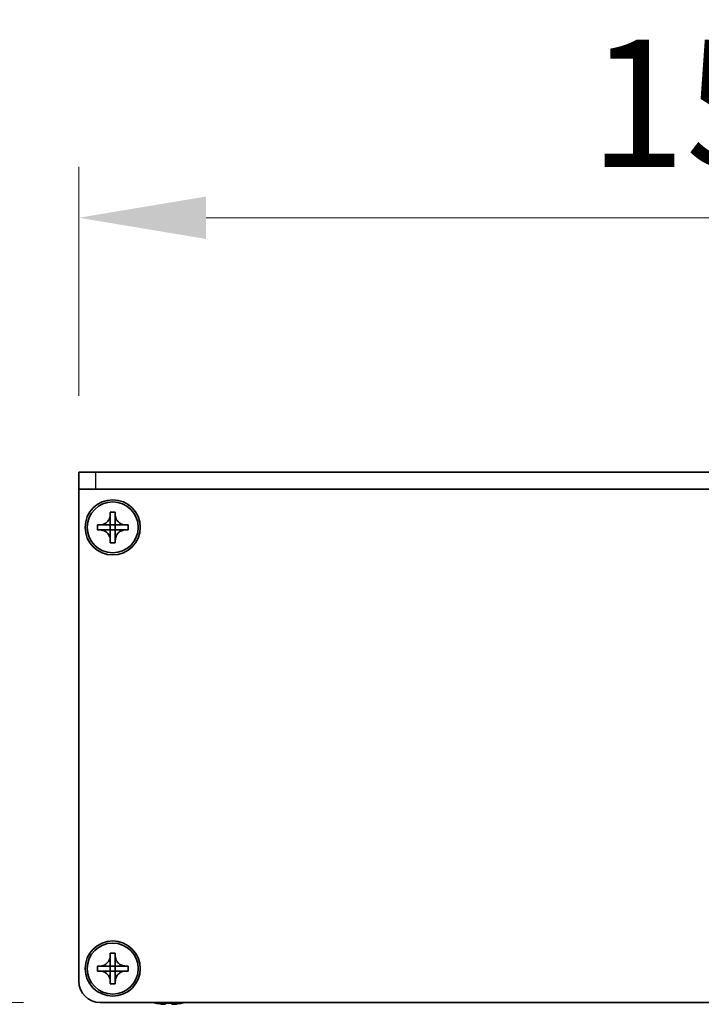
# Model space of a CAD drawing. Units: millimetres. Extents: x -50 to 7754, y -50 to 5560.
# Drawn here: x 1802 to 1883, y 1516 to 1632 of the extents above; entities that cross this region are included whole.
import ezdxf

# ---------------------------------------------------------------- set-up
doc = ezdxf.new("R2010")
doc.units = ezdxf.units.MM
doc.header["$LTSCALE"] = 2
doc.layers.get('Defpoints').update_dxf_attribs({"lineweight": 25})
for name, color, linetype, lineweight in [('Dimension (ISO)', 7, 'Continuous', 18), ('Visible (ISO)', 7, 'Continuous', 35), ('Visible Narrow (ISO)', 7, 'Continuous', 25)]:
    doc.layers.add(name, color=color, linetype=linetype, lineweight=lineweight)
doc.styles.add('Note Text (TK)', font='txt')
doc.dimstyles.new('Default - Method 1b (TK)', dxfattribs={"dimscale": 2, "dimtxt": 2.5, "dimasz": 2.5, "dimexe": 1, "dimexo": 1.5, "dimgap": 1, "dimtad": 1, "dimtoh": 1, "dimrnd": 1e-08, "dimdsep": 46, "dimtxsty": 'Note Text (TK)', "dimcen": 0.09, "dimdle": 5, "dimclrd": 100, "dimclre": 100, "dimclrt": 7, "dimadec": 1, "dimazin": 1, "dimtfac": 1, "dimtmove": 0, "dimatfit": 3, "dimfxl": 0, "dimtolj": 1, "dimlwd": -1, "dimlwe": -1, "dimarcsym": 0})

# ---------------------------------------------------------------- blocks, each defined once
blk = doc.blocks.new('*D58')
at = {"layer": 'Defpoints', "color": 0, "transparency": 16777216}
for p in [(1809.18, 1578.31), (1737.18, 1515.81), (1811.68, 1515.81)]:
    blk.add_point(p, dxfattribs=at)
at = {"layer": 'Dimension (ISO)', "color": 100, "transparency": 16777216}
for p, q in [((1800.18, 1578.31), (1731.18, 1578.31)), ((1737.18, 1563.31), (1737.18, 1530.81)), ((1802.68, 1515.81), (1731.18, 1515.81))]:
    blk.add_line(p, q, dxfattribs=at)
for points in [[(1734.68, 1563.31), (1739.68, 1563.31), (1737.18, 1578.31)], [(1734.68, 1530.81), (1739.68, 1530.81), (1737.18, 1515.81)]]:
    blk.add_solid(points, dxfattribs=at)
at = {"layer": 'Dimension (ISO)', "color": 7, "transparency": 16777216, "insert": (1723.68, 1529.63), "char_height": 15, "attachment_point": 4, "rotation": 90, "style": 'Note Text (TK)'}
blk.add_mtext('\\A1;62.5', dxfattribs=at)
blk = doc.blocks.new('*D59')
at = {"layer": 'Defpoints', "color": 0, "transparency": 16777216}
for p in [(1959.18, 1608.31), (1809.18, 1578.31), (1959.18, 1578.31)]:
    blk.add_point(p, dxfattribs=at)
at = {"layer": 'Dimension (ISO)', "color": 100, "transparency": 16777216}
for p, q in [((1809.18, 1587.31), (1809.18, 1614.31)), ((1959.18, 1587.31), (1959.18, 1614.31)), ((1824.18, 1608.31), (1944.18, 1608.31))]:
    blk.add_line(p, q, dxfattribs=at)
for points in [[(1824.18, 1610.81), (1824.18, 1605.81), (1809.18, 1608.31)], [(1944.18, 1610.81), (1944.18, 1605.81), (1959.18, 1608.31)]]:
    blk.add_solid(points, dxfattribs=at)
at = {"layer": 'Dimension (ISO)', "color": 7, "transparency": 16777216, "insert": (1869.35, 1621.81), "char_height": 15, "attachment_point": 4, "style": 'Note Text (TK)'}
blk.add_mtext('\\A1;150', dxfattribs=at)

msp = doc.modelspace()

# ---------------------------------------------------------------- linework, layer by layer
at = {"layer": 'Visible (ISO)'}
for p, q in [((1809.1803, 1578.3124), (1811.1803, 1578.3124)), ((1809.1803, 1578.3124), (1809.1803, 1576.3124)), ((1957.1803, 1578.3124), (1811.1803, 1578.3124)), ((1811.1803, 1576.3124), (1809.1803, 1576.3124)), ((1809.1803, 1576.3124), (1809.1803, 1576.3114)), ((1809.1803, 1518.3124), (1809.1803, 1576.3114)), ((1957.1803, 1576.3124), (1811.1803, 1576.3124)), ((1812.8803, 1573.3124), (1812.8803, 1573.6124)), ((1812.8803, 1573.6124), (1813.4803, 1573.6124)), ((1812.8803, 1572.1134), (1812.8803, 1573.3124)), ((1813.4803, 1573.6124), (1813.4803, 1573.3124)), ((1813.4803, 1573.3124), (1813.4803, 1572.1134)), ((1811.3803, 1571.5124), (1811.3803, 1572.1124)), ((1811.3803, 1572.1124), (1811.6803, 1572.1124)), ((1811.6803, 1571.5124), (1811.3803, 1571.5124)), ((1811.6803, 1572.1124), (1812.8793, 1572.1124)), ((1812.8793, 1571.5124), (1811.6803, 1571.5124)), ((1812.88, 1572.1127), (1812.8803, 1572.1124)), ((1812.88, 1571.5121), (1812.8803, 1571.5124)), ((1812.8803, 1571.5124), (1812.8803, 1572.1124)), ((1812.8803, 1572.1124), (1813.4803, 1572.1124)), ((1813.4803, 1571.5124), (1812.8803, 1571.5124)), ((1812.8803, 1570.3124), (1812.8803, 1571.5114)), ((1813.4806, 1572.1127), (1813.4803, 1572.1124)), ((1813.4803, 1572.1124), (1813.4803, 1571.5124)), ((1813.4806, 1571.5121), (1813.4803, 1571.5124)), ((1813.4803, 1571.5114), (1813.4803, 1570.3124)), ((1813.4813, 1572.1124), (1814.6803, 1572.1124)), ((1814.6803, 1571.5124), (1813.4813, 1571.5124)), ((1814.6803, 1572.1124), (1814.9803, 1572.1124)), ((1814.9803, 1571.5124), (1814.6803, 1571.5124)), ((1814.9803, 1572.1124), (1814.9803, 1571.5124)), ((1812.8803, 1570.0124), (1812.8803, 1570.3124)), ((1813.4803, 1570.3124), (1813.4803, 1570.0124)), ((1813.4803, 1570.0124), (1812.8803, 1570.0124)), ((1812.8803, 1521.3124), (1812.8803, 1521.6124)), ((1812.8803, 1521.6124), (1813.4803, 1521.6124)), ((1813.4803, 1521.6124), (1813.4803, 1521.3124)), ((1812.8803, 1520.1134), (1812.8803, 1521.3124)), ((1813.4803, 1521.3124), (1813.4803, 1520.1134)), ((1811.3803, 1519.5124), (1811.3803, 1520.1124)), ((1811.3803, 1520.1124), (1811.6803, 1520.1124)), ((1811.6803, 1519.5124), (1811.3803, 1519.5124)), ((1811.6803, 1520.1124), (1812.8793, 1520.1124)), ((1812.8793, 1519.5124), (1811.6803, 1519.5124)), ((1812.88, 1520.1127), (1812.8803, 1520.1124)), ((1812.88, 1519.5121), (1812.8803, 1519.5124)), ((1812.8803, 1519.5124), (1812.8803, 1520.1124)), ((1812.8803, 1520.1124), (1813.4803, 1520.1124)), ((1813.4803, 1519.5124), (1812.8803, 1519.5124)), ((1812.8803, 1518.3124), (1812.8803, 1519.5114)), ((1813.4806, 1520.1127), (1813.4803, 1520.1124)), ((1813.4803, 1520.1124), (1813.4803, 1519.5124)), ((1813.4806, 1519.5121), (1813.4803, 1519.5124)), ((1813.4803, 1519.5114), (1813.4803, 1518.3124)), ((1813.4813, 1520.1124), (1814.6803, 1520.1124)), ((1814.6803, 1519.5124), (1813.4813, 1519.5124)), ((1814.6803, 1520.1124), (1814.9803, 1520.1124)), ((1814.9803, 1519.5124), (1814.6803, 1519.5124)), ((1814.9803, 1520.1124), (1814.9803, 1519.5124)), ((1812.8803, 1518.0124), (1812.8803, 1518.3124)), ((1813.4803, 1518.3124), (1813.4803, 1518.0124)), ((1813.4803, 1518.0124), (1812.8803, 1518.0124)), ((1956.6803, 1515.8124), (1811.6803, 1515.8124)), ((1818.1803, 1515.7471), (1818.1803, 1515.7374)), ((1819.4053, 1515.7471), (1819.4053, 1515.6239)), ((1820.1553, 1515.6239), (1820.1553, 1515.7471)), ((1821.3803, 1515.7374), (1821.3803, 1515.7471))]:
    msp.add_line(p, q, dxfattribs=at)
for centre, radius in [((1813.1803, 1571.8124), 3.25), ((1813.1803, 1571.8124), 3), ((1813.1803, 1519.8124), 3.25), ((1813.1803, 1519.8124), 3)]:
    msp.add_circle(centre, radius, dxfattribs=at)
for centre, radius, start, end in [((1811.6803, 1518.3124), 2.5, 180, 270), ((1819.7803, 1522.9647), 7.4023, 255.066726, 257.517006), ((1819.7803, 1522.9647), 7.3928, 257.500697, 263.2026), ((1819.7803, 1522.9647), 7.2273, 267.025775, 272.974225), ((1819.7803, 1522.9647), 7.3928, 276.7974, 282.499303), ((1819.7803, 1522.9647), 7.4023, 282.482994, 284.933274)]:
    msp.add_arc(centre, radius, start, end, dxfattribs=at)
for points, knots in [([(1812.8803, 1573.3124), (1812.8803, 1573.2764), (1812.8786, 1573.2404), (1812.8721, 1573.1675), (1812.867, 1573.1306), (1812.8461, 1573.0177), (1812.8246, 1572.9429), (1812.7662, 1572.7955), (1812.7289, 1572.7235), (1812.5985, 1572.524), (1812.4873, 1572.4104), (1812.2544, 1572.2513), (1812.1411, 1572.1974), (1811.9108, 1572.1291), (1811.7958, 1572.1124), (1811.6803, 1572.1124)], [0, 0, 0, 0, 0.010798916, 0.010798916, 0.021961727, 0.021961727, 0.045257146, 0.045257146, 0.069525905, 0.069525905, 0.116754864, 0.116754864, 0.154152318, 0.154152318, 0.188823604, 0.188823604, 0.188823604, 0.188823604]), ([(1814.6803, 1572.1124), (1814.6443, 1572.1124), (1814.6083, 1572.114), (1814.5354, 1572.1206), (1814.4985, 1572.1257), (1814.3856, 1572.1466), (1814.3108, 1572.1681), (1814.1633, 1572.2264), (1814.0913, 1572.2637), (1813.8918, 1572.3942), (1813.7783, 1572.5054), (1813.6192, 1572.7383), (1813.5653, 1572.8516), (1813.497, 1573.0819), (1813.4803, 1573.1968), (1813.4803, 1573.3124)], [0, 0, 0, 0, 0.010798916, 0.010798916, 0.021961727, 0.021961727, 0.045257146, 0.045257146, 0.069525905, 0.069525905, 0.116754864, 0.116754864, 0.154152318, 0.154152318, 0.188823604, 0.188823604, 0.188823604, 0.188823604]), ([(1811.6803, 1571.5124), (1811.7163, 1571.5124), (1811.7522, 1571.5108), (1811.8252, 1571.5042), (1811.862, 1571.4991), (1811.975, 1571.4782), (1812.0498, 1571.4567), (1812.1972, 1571.3984), (1812.2692, 1571.3611), (1812.4687, 1571.2307), (1812.5822, 1571.1194), (1812.7414, 1570.8865), (1812.7952, 1570.7732), (1812.8636, 1570.5429), (1812.8803, 1570.428), (1812.8803, 1570.3124)], [0, 0, 0, 0, 0.010798916, 0.010798916, 0.021961727, 0.021961727, 0.045257146, 0.045257146, 0.069525905, 0.069525905, 0.116754864, 0.116754864, 0.154152318, 0.154152318, 0.188823604, 0.188823604, 0.188823604, 0.188823604]), ([(1812.88, 1572.1127), (1812.88, 1572.1127), (1812.88, 1572.1127), (1812.8799, 1572.1127), (1812.8799, 1572.1126), (1812.8799, 1572.1126), (1812.8798, 1572.1126), (1812.8798, 1572.1125), (1812.8797, 1572.1125), (1812.8797, 1572.1125), (1812.8796, 1572.1125), (1812.8796, 1572.1125), (1812.8796, 1572.1125), (1812.8796, 1572.1124), (1812.8795, 1572.1124), (1812.8795, 1572.1124), (1812.8795, 1572.1124), (1812.8795, 1572.1124), (1812.8794, 1572.1124), (1812.8794, 1572.1124), (1812.8794, 1572.1124), (1812.8794, 1572.1124), (1812.8794, 1572.1124), (1812.8794, 1572.1124), (1812.8794, 1572.1124), (1812.8794, 1572.1124), (1812.8793, 1572.1124), (1812.8793, 1572.1124), (1812.8793, 1572.1124), (1812.8793, 1572.1124), (1812.8793, 1572.1124), (1812.8793, 1572.1124), (1812.8793, 1572.1124), (1812.8793, 1572.1124), (1812.8793, 1572.1124), (1812.8793, 1572.1124)], [0.000083875613, 0.000083875613, 0.000083875613, 0.000083875613, 0.000087144519, 0.000087144519, 0.000099549628, 0.000099549628, 0.000112192129, 0.000112192129, 0.000124969053, 0.000124969053, 0.000137769574, 0.000137769574, 0.000144144359, 0.000144144359, 0.000150483427, 0.000150483427, 0.00015677365, 0.00015677365, 0.000163002563, 0.000163002563, 0.000166090425, 0.000166090425, 0.000169158647, 0.000169158647, 0.000172205911, 0.000172205911, 0.000173721296, 0.000173721296, 0.000175230974, 0.000175230974, 0.000176734797, 0.000176734797, 0.000178232621, 0.000178232621, 0.00018395296, 0.00018395296, 0.00018395296, 0.00018395296]), ([(1812.8793, 1571.5124), (1812.8794, 1571.5124), (1812.8796, 1571.5124), (1812.8798, 1571.5123), (1812.8798, 1571.5123), (1812.8798, 1571.5122), (1812.8798, 1571.5122), (1812.8799, 1571.5122), (1812.8799, 1571.5122), (1812.8799, 1571.5121), (1812.88, 1571.5121), (1812.88, 1571.5121)], [0, 0, 0, 0, 0.000065190907, 0.000065190907, 0.000071601341, 0.000071601341, 0.000077978095, 0.000077978095, 0.00009057672, 0.00009057672, 0.00010023405, 0.00010023405, 0.00010023405, 0.00010023405]), ([(1812.8803, 1572.1134), (1812.8803, 1572.1132), (1812.8802, 1572.1131), (1812.8801, 1572.1129), (1812.8801, 1572.1129), (1812.8801, 1572.1129), (1812.8801, 1572.1129), (1812.8801, 1572.1128), (1812.8801, 1572.1128), (1812.88, 1572.1127), (1812.88, 1572.1127), (1812.88, 1572.1127)], [0, 0, 0, 0, 0.000065190907, 0.000065190907, 0.000071601341, 0.000071601341, 0.000077978095, 0.000077978095, 0.00009057672, 0.00009057672, 0.00010023405, 0.00010023405, 0.00010023405, 0.00010023405]), ([(1812.88, 1571.5121), (1812.88, 1571.5121), (1812.88, 1571.5121), (1812.88, 1571.5121), (1812.88, 1571.512), (1812.8801, 1571.512), (1812.8801, 1571.512), (1812.8801, 1571.5119), (1812.8802, 1571.5119), (1812.8802, 1571.5118), (1812.8802, 1571.5118), (1812.8802, 1571.5117), (1812.8802, 1571.5117), (1812.8802, 1571.5117), (1812.8802, 1571.5117), (1812.8802, 1571.5116), (1812.8802, 1571.5116), (1812.8803, 1571.5116), (1812.8803, 1571.5116), (1812.8803, 1571.5116), (1812.8803, 1571.5115), (1812.8803, 1571.5115), (1812.8803, 1571.5115), (1812.8803, 1571.5115), (1812.8803, 1571.5115), (1812.8803, 1571.5115), (1812.8803, 1571.5115), (1812.8803, 1571.5115), (1812.8803, 1571.5115), (1812.8803, 1571.5115), (1812.8803, 1571.5115), (1812.8803, 1571.5115), (1812.8803, 1571.5114), (1812.8803, 1571.5114), (1812.8803, 1571.5114), (1812.8803, 1571.5114)], [0.000083875613, 0.000083875613, 0.000083875613, 0.000083875613, 0.000087144519, 0.000087144519, 0.000099549628, 0.000099549628, 0.000112192129, 0.000112192129, 0.000124969053, 0.000124969053, 0.000137769574, 0.000137769574, 0.000144144359, 0.000144144359, 0.000150483427, 0.000150483427, 0.00015677365, 0.00015677365, 0.000163002563, 0.000163002563, 0.000166090425, 0.000166090425, 0.000169158647, 0.000169158647, 0.000172205911, 0.000172205911, 0.000173721296, 0.000173721296, 0.000175230974, 0.000175230974, 0.000176734797, 0.000176734797, 0.000178232621, 0.000178232621, 0.00018395296, 0.00018395296, 0.00018395296, 0.00018395296]), ([(1813.4806, 1572.1127), (1813.4806, 1572.1127), (1813.4805, 1572.1127), (1813.4805, 1572.1127), (1813.4805, 1572.1128), (1813.4805, 1572.1128), (1813.4804, 1572.1129), (1813.4804, 1572.1129), (1813.4804, 1572.1129), (1813.4804, 1572.113), (1813.4803, 1572.113), (1813.4803, 1572.1131), (1813.4803, 1572.1131), (1813.4803, 1572.1131), (1813.4803, 1572.1131), (1813.4803, 1572.1132), (1813.4803, 1572.1132), (1813.4803, 1572.1132), (1813.4803, 1572.1132), (1813.4803, 1572.1133), (1813.4803, 1572.1133), (1813.4803, 1572.1133), (1813.4803, 1572.1133), (1813.4803, 1572.1133), (1813.4803, 1572.1133), (1813.4803, 1572.1133), (1813.4803, 1572.1133), (1813.4803, 1572.1133), (1813.4803, 1572.1133), (1813.4803, 1572.1133), (1813.4803, 1572.1133), (1813.4803, 1572.1134), (1813.4803, 1572.1134), (1813.4803, 1572.1134), (1813.4803, 1572.1134), (1813.4803, 1572.1134)], [0.000083875613, 0.000083875613, 0.000083875613, 0.000083875613, 0.000087144519, 0.000087144519, 0.000099549628, 0.000099549628, 0.000112192129, 0.000112192129, 0.000124969053, 0.000124969053, 0.000137769574, 0.000137769574, 0.000144144359, 0.000144144359, 0.000150483427, 0.000150483427, 0.00015677365, 0.00015677365, 0.000163002563, 0.000163002563, 0.000166090424, 0.000166090424, 0.000169158647, 0.000169158647, 0.000172205911, 0.000172205911, 0.000173721296, 0.000173721296, 0.000175230974, 0.000175230974, 0.000176734797, 0.000176734797, 0.000178232621, 0.000178232621, 0.00018395296, 0.00018395296, 0.00018395296, 0.00018395296]), ([(1813.4803, 1570.3124), (1813.4803, 1570.4709), (1813.5117, 1570.6277), (1813.6343, 1570.922), (1813.725, 1571.0562), (1813.9495, 1571.2766), (1814.0793, 1571.3624), (1814.3671, 1571.4815), (1814.5229, 1571.5124), (1814.6803, 1571.5124)], [0, 0, 0, 0, 0.047534213, 0.047534213, 0.095646709, 0.095646709, 0.141901189, 0.141901189, 0.189099427, 0.189099427, 0.189099427, 0.189099427]), ([(1813.4803, 1571.5114), (1813.4803, 1571.5115), (1813.4803, 1571.5115), (1813.4803, 1571.5116), (1813.4803, 1571.5117), (1813.4804, 1571.5118), (1813.4804, 1571.5119), (1813.4805, 1571.512), (1813.4805, 1571.5121), (1813.4806, 1571.5121)], [0, 0, 0, 0, 0.000024298345, 0.000024298345, 0.000049652668, 0.000049652668, 0.000075243801, 0.000075243801, 0.000100203991, 0.000100203991, 0.000100203991, 0.000100203991]), ([(1813.4813, 1572.1124), (1813.4811, 1572.1124), (1813.4809, 1572.1124), (1813.4808, 1572.1125), (1813.4808, 1572.1125), (1813.4807, 1572.1126), (1813.4807, 1572.1126), (1813.4807, 1572.1126), (1813.4806, 1572.1126), (1813.4806, 1572.1127), (1813.4806, 1572.1127), (1813.4806, 1572.1127)], [0, 0, 0, 0, 0.000065190907, 0.000065190907, 0.000071601341, 0.000071601341, 0.000077978095, 0.000077978095, 0.00009057672, 0.00009057672, 0.00010023405, 0.00010023405, 0.00010023405, 0.00010023405]), ([(1813.4806, 1571.5121), (1813.4806, 1571.5122), (1813.4807, 1571.5122), (1813.4808, 1571.5123), (1813.4808, 1571.5123), (1813.481, 1571.5124), (1813.481, 1571.5124), (1813.4811, 1571.5124), (1813.4812, 1571.5124), (1813.4813, 1571.5124)], [0.000083778107, 0.000083778107, 0.000083778107, 0.000083778107, 0.0001086609522, 0.0001086609522, 0.0001341727854, 0.0001341727854, 0.0001594485438, 0.0001594485438, 0.0001836716392, 0.0001836716392, 0.0001836716392, 0.0001836716392]), ([(1812.8803, 1521.3124), (1812.8803, 1521.2764), (1812.8786, 1521.2404), (1812.8721, 1521.1675), (1812.867, 1521.1306), (1812.8461, 1521.0177), (1812.8246, 1520.9429), (1812.7662, 1520.7955), (1812.7289, 1520.7235), (1812.5985, 1520.524), (1812.4873, 1520.4104), (1812.2544, 1520.2513), (1812.1411, 1520.1974), (1811.9108, 1520.1291), (1811.7958, 1520.1124), (1811.6803, 1520.1124)], [0, 0, 0, 0, 0.010798916, 0.010798916, 0.021961727, 0.021961727, 0.045257146, 0.045257146, 0.069525905, 0.069525905, 0.116754864, 0.116754864, 0.154152318, 0.154152318, 0.188823604, 0.188823604, 0.188823604, 0.188823604]), ([(1814.6803, 1520.1124), (1814.6443, 1520.1124), (1814.6083, 1520.114), (1814.5354, 1520.1206), (1814.4985, 1520.1257), (1814.3856, 1520.1466), (1814.3108, 1520.1681), (1814.1633, 1520.2264), (1814.0913, 1520.2637), (1813.8918, 1520.3942), (1813.7783, 1520.5054), (1813.6192, 1520.7383), (1813.5653, 1520.8516), (1813.497, 1521.0819), (1813.4803, 1521.1968), (1813.4803, 1521.3124)], [0, 0, 0, 0, 0.010798916, 0.010798916, 0.021961727, 0.021961727, 0.045257146, 0.045257146, 0.069525905, 0.069525905, 0.116754864, 0.116754864, 0.154152318, 0.154152318, 0.188823604, 0.188823604, 0.188823604, 0.188823604]), ([(1811.6803, 1519.5124), (1811.7163, 1519.5124), (1811.7522, 1519.5108), (1811.8252, 1519.5042), (1811.862, 1519.4991), (1811.975, 1519.4782), (1812.0498, 1519.4567), (1812.1972, 1519.3984), (1812.2692, 1519.3611), (1812.4687, 1519.2307), (1812.5822, 1519.1194), (1812.7414, 1518.8865), (1812.7952, 1518.7732), (1812.8636, 1518.5429), (1812.8803, 1518.428), (1812.8803, 1518.3124)], [0, 0, 0, 0, 0.010798916, 0.010798916, 0.021961727, 0.021961727, 0.045257146, 0.045257146, 0.069525905, 0.069525905, 0.116754864, 0.116754864, 0.154152318, 0.154152318, 0.188823604, 0.188823604, 0.188823604, 0.188823604]), ([(1812.88, 1520.1127), (1812.88, 1520.1127), (1812.88, 1520.1127), (1812.8799, 1520.1127), (1812.8799, 1520.1126), (1812.8799, 1520.1126), (1812.8798, 1520.1126), (1812.8798, 1520.1125), (1812.8797, 1520.1125), (1812.8797, 1520.1125), (1812.8796, 1520.1125), (1812.8796, 1520.1125), (1812.8796, 1520.1125), (1812.8796, 1520.1124), (1812.8795, 1520.1124), (1812.8795, 1520.1124), (1812.8795, 1520.1124), (1812.8795, 1520.1124), (1812.8794, 1520.1124), (1812.8794, 1520.1124), (1812.8794, 1520.1124), (1812.8794, 1520.1124), (1812.8794, 1520.1124), (1812.8794, 1520.1124), (1812.8794, 1520.1124), (1812.8794, 1520.1124), (1812.8793, 1520.1124), (1812.8793, 1520.1124), (1812.8793, 1520.1124), (1812.8793, 1520.1124), (1812.8793, 1520.1124), (1812.8793, 1520.1124), (1812.8793, 1520.1124), (1812.8793, 1520.1124), (1812.8793, 1520.1124), (1812.8793, 1520.1124)], [0.000083875613, 0.000083875613, 0.000083875613, 0.000083875613, 0.000087144519, 0.000087144519, 0.000099549628, 0.000099549628, 0.000112192129, 0.000112192129, 0.000124969053, 0.000124969053, 0.000137769574, 0.000137769574, 0.000144144359, 0.000144144359, 0.000150483427, 0.000150483427, 0.00015677365, 0.00015677365, 0.000163002563, 0.000163002563, 0.000166090425, 0.000166090425, 0.000169158647, 0.000169158647, 0.000172205911, 0.000172205911, 0.000173721296, 0.000173721296, 0.000175230974, 0.000175230974, 0.000176734797, 0.000176734797, 0.000178232621, 0.000178232621, 0.00018395296, 0.00018395296, 0.00018395296, 0.00018395296]), ([(1812.8793, 1519.5124), (1812.8794, 1519.5124), (1812.8796, 1519.5124), (1812.8798, 1519.5123), (1812.8798, 1519.5123), (1812.8798, 1519.5122), (1812.8798, 1519.5122), (1812.8799, 1519.5122), (1812.8799, 1519.5122), (1812.8799, 1519.5121), (1812.88, 1519.5121), (1812.88, 1519.5121)], [0, 0, 0, 0, 0.000065190907, 0.000065190907, 0.000071601341, 0.000071601341, 0.000077978095, 0.000077978095, 0.00009057672, 0.00009057672, 0.00010023405, 0.00010023405, 0.00010023405, 0.00010023405]), ([(1812.8803, 1520.1134), (1812.8803, 1520.1132), (1812.8802, 1520.1131), (1812.8801, 1520.1129), (1812.8801, 1520.1129), (1812.8801, 1520.1129), (1812.8801, 1520.1129), (1812.8801, 1520.1128), (1812.8801, 1520.1128), (1812.88, 1520.1127), (1812.88, 1520.1127), (1812.88, 1520.1127)], [0, 0, 0, 0, 0.000065190907, 0.000065190907, 0.000071601341, 0.000071601341, 0.000077978095, 0.000077978095, 0.00009057672, 0.00009057672, 0.00010023405, 0.00010023405, 0.00010023405, 0.00010023405]), ([(1812.88, 1519.5121), (1812.88, 1519.5121), (1812.88, 1519.5121), (1812.88, 1519.5121), (1812.88, 1519.512), (1812.8801, 1519.512), (1812.8801, 1519.512), (1812.8801, 1519.5119), (1812.8802, 1519.5119), (1812.8802, 1519.5118), (1812.8802, 1519.5118), (1812.8802, 1519.5117), (1812.8802, 1519.5117), (1812.8802, 1519.5117), (1812.8802, 1519.5117), (1812.8802, 1519.5116), (1812.8802, 1519.5116), (1812.8803, 1519.5116), (1812.8803, 1519.5116), (1812.8803, 1519.5116), (1812.8803, 1519.5115), (1812.8803, 1519.5115), (1812.8803, 1519.5115), (1812.8803, 1519.5115), (1812.8803, 1519.5115), (1812.8803, 1519.5115), (1812.8803, 1519.5115), (1812.8803, 1519.5115), (1812.8803, 1519.5115), (1812.8803, 1519.5115), (1812.8803, 1519.5115), (1812.8803, 1519.5115), (1812.8803, 1519.5114), (1812.8803, 1519.5114), (1812.8803, 1519.5114), (1812.8803, 1519.5114)], [0.000083875613, 0.000083875613, 0.000083875613, 0.000083875613, 0.000087144519, 0.000087144519, 0.000099549628, 0.000099549628, 0.000112192129, 0.000112192129, 0.000124969053, 0.000124969053, 0.000137769574, 0.000137769574, 0.000144144359, 0.000144144359, 0.000150483427, 0.000150483427, 0.00015677365, 0.00015677365, 0.000163002563, 0.000163002563, 0.000166090425, 0.000166090425, 0.000169158647, 0.000169158647, 0.000172205911, 0.000172205911, 0.000173721296, 0.000173721296, 0.000175230974, 0.000175230974, 0.000176734797, 0.000176734797, 0.000178232621, 0.000178232621, 0.00018395296, 0.00018395296, 0.00018395296, 0.00018395296]), ([(1813.4806, 1520.1127), (1813.4806, 1520.1127), (1813.4805, 1520.1127), (1813.4805, 1520.1127), (1813.4805, 1520.1128), (1813.4805, 1520.1128), (1813.4804, 1520.1129), (1813.4804, 1520.1129), (1813.4804, 1520.1129), (1813.4804, 1520.113), (1813.4803, 1520.113), (1813.4803, 1520.1131), (1813.4803, 1520.1131), (1813.4803, 1520.1131), (1813.4803, 1520.1131), (1813.4803, 1520.1132), (1813.4803, 1520.1132), (1813.4803, 1520.1132), (1813.4803, 1520.1132), (1813.4803, 1520.1133), (1813.4803, 1520.1133), (1813.4803, 1520.1133), (1813.4803, 1520.1133), (1813.4803, 1520.1133), (1813.4803, 1520.1133), (1813.4803, 1520.1133), (1813.4803, 1520.1133), (1813.4803, 1520.1133), (1813.4803, 1520.1133), (1813.4803, 1520.1133), (1813.4803, 1520.1133), (1813.4803, 1520.1134), (1813.4803, 1520.1134), (1813.4803, 1520.1134), (1813.4803, 1520.1134), (1813.4803, 1520.1134)], [0.000083875613, 0.000083875613, 0.000083875613, 0.000083875613, 0.000087144519, 0.000087144519, 0.000099549628, 0.000099549628, 0.000112192129, 0.000112192129, 0.000124969053, 0.000124969053, 0.000137769574, 0.000137769574, 0.000144144359, 0.000144144359, 0.000150483427, 0.000150483427, 0.00015677365, 0.00015677365, 0.000163002563, 0.000163002563, 0.000166090424, 0.000166090424, 0.000169158647, 0.000169158647, 0.000172205911, 0.000172205911, 0.000173721296, 0.000173721296, 0.000175230974, 0.000175230974, 0.000176734797, 0.000176734797, 0.000178232621, 0.000178232621, 0.00018395296, 0.00018395296, 0.00018395296, 0.00018395296]), ([(1813.4803, 1518.3124), (1813.4803, 1518.4709), (1813.5117, 1518.6277), (1813.6343, 1518.922), (1813.725, 1519.0562), (1813.9495, 1519.2766), (1814.0793, 1519.3624), (1814.3671, 1519.4815), (1814.5229, 1519.5124), (1814.6803, 1519.5124)], [0, 0, 0, 0, 0.047534213, 0.047534213, 0.095646709, 0.095646709, 0.141901189, 0.141901189, 0.189099427, 0.189099427, 0.189099427, 0.189099427]), ([(1813.4803, 1519.5114), (1813.4803, 1519.5115), (1813.4803, 1519.5115), (1813.4803, 1519.5116), (1813.4803, 1519.5117), (1813.4804, 1519.5118), (1813.4804, 1519.5119), (1813.4805, 1519.512), (1813.4805, 1519.5121), (1813.4806, 1519.5121)], [0, 0, 0, 0, 0.000024298345, 0.000024298345, 0.000049652668, 0.000049652668, 0.000075243801, 0.000075243801, 0.000100203991, 0.000100203991, 0.000100203991, 0.000100203991]), ([(1813.4813, 1520.1124), (1813.4811, 1520.1124), (1813.4809, 1520.1124), (1813.4808, 1520.1125), (1813.4808, 1520.1125), (1813.4807, 1520.1126), (1813.4807, 1520.1126), (1813.4807, 1520.1126), (1813.4806, 1520.1126), (1813.4806, 1520.1127), (1813.4806, 1520.1127), (1813.4806, 1520.1127)], [0, 0, 0, 0, 0.000065190907, 0.000065190907, 0.000071601341, 0.000071601341, 0.000077978095, 0.000077978095, 0.00009057672, 0.00009057672, 0.00010023405, 0.00010023405, 0.00010023405, 0.00010023405]), ([(1813.4806, 1519.5121), (1813.4806, 1519.5122), (1813.4807, 1519.5122), (1813.4808, 1519.5123), (1813.4808, 1519.5123), (1813.481, 1519.5124), (1813.481, 1519.5124), (1813.4811, 1519.5124), (1813.4812, 1519.5124), (1813.4813, 1519.5124)], [0.000083778107, 0.000083778107, 0.000083778107, 0.000083778107, 0.0001086609522, 0.0001086609522, 0.0001341727854, 0.0001341727854, 0.0001594485438, 0.0001594485438, 0.0001836716392, 0.0001836716392, 0.0001836716392, 0.0001836716392]), ([(1818.9053, 1515.6239), (1818.9678, 1515.6164), (1819.0347, 1515.6099), (1819.1579, 1515.6013), (1819.2143, 1515.5992), (1819.3033, 1515.5992), (1819.3419, 1515.6013), (1819.3928, 1515.6099), (1819.4053, 1515.6164), (1819.4053, 1515.6239)], [0.076192776, 0.076192776, 0.076192776, 0.076192776, 0.0950828432, 0.0950828432, 0.1139729103, 0.1139729103, 0.1328629774, 0.1328629774, 0.1517530446, 0.1517530446, 0.1517530446, 0.1517530446]), ([(1820.1553, 1515.6239), (1820.1553, 1515.6164), (1820.1677, 1515.6099), (1820.2187, 1515.6013), (1820.2572, 1515.5992), (1820.3462, 1515.5992), (1820.4026, 1515.6013), (1820.5259, 1515.6099), (1820.5927, 1515.6164), (1820.6553, 1515.6239)], [0.076192776, 0.076192776, 0.076192776, 0.076192776, 0.0950828432, 0.0950828432, 0.1139729103, 0.1139729103, 0.1328629774, 0.1328629774, 0.1517530446, 0.1517530446, 0.1517530446, 0.1517530446])]:
    msp.add_open_spline(points, degree=3, knots=knots, dxfattribs=at)
at = {"layer": 'Visible Narrow (ISO)'}
for p, q in [((1811.1803, 1576.3124), (1811.1803, 1578.3124)), ((1959.1803, 1576.3114), (1809.1803, 1576.3114))]:
    msp.add_line(p, q, dxfattribs=at)

# ---------------------------------------------------------------- dimensions: what is measured, and where the dimension line sits
at = {"layer": 'Dimension (ISO)', "color": 100, "true_color": 0x00ff3f}
for base, p2, angle, picture, middle in [((1959.1803, 1608.3124), (1959.1803, 1578.3124), 180, '*D59', (1884.1803, 1608.3124)), ((1737.1803, 1515.8124), (1811.6803, 1515.8124), 90, '*D58', (1737.1803, 1547.0624))]:
    dim = msp.add_linear_dim(base=base, p1=(1809.1803, 1578.3124), p2=p2, angle=angle, dimstyle='Default - Method 1b (TK)', override={"dimscale": 0, "dimtxt": 15, "dimasz": 15, "dimexe": 6, "dimexo": 9, "dimgap": 6, "dimtoh": 0, "dimdec": 2, "dimcen": 0.54, "dimtol": 0, "dimlim": 0, "dimtp": 0, "dimtm": 0, "dimtdec": 2, "dimtofl": 0, "dimatfit": 1}, dxfattribs=at)
    dim.commit()
    dim.dimension.update_dxf_attribs({"geometry": picture, "text_midpoint": middle, "dimtype": 160})

doc.saveas('drawing.dxf')
